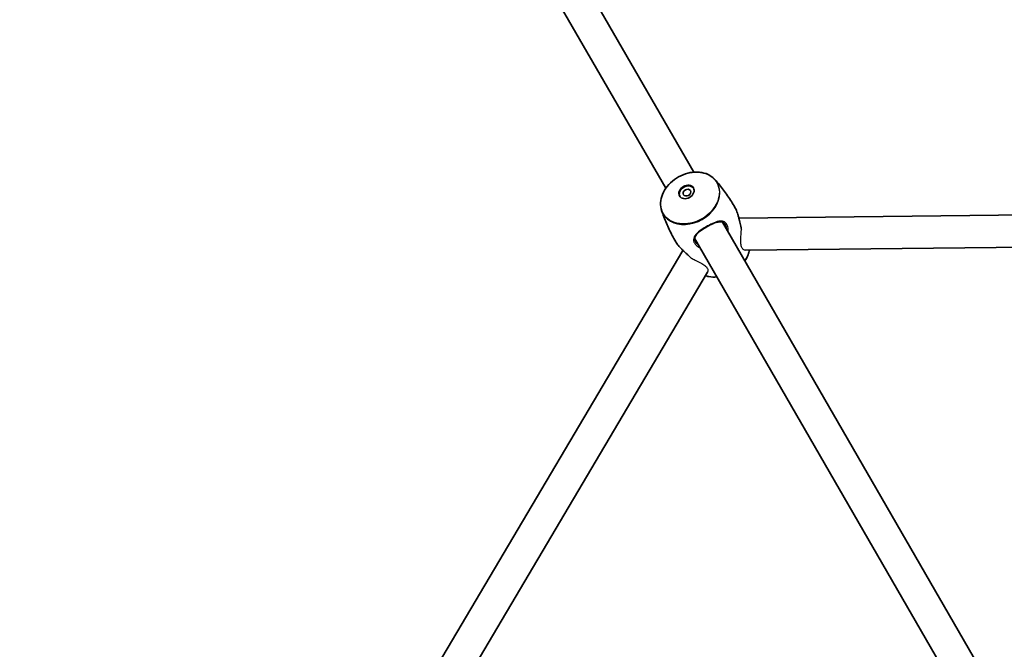
# Model space of a CAD drawing. Units: millimetres. Extents: x -3631 to 3928, y -3675 to 3885.
# Drawn here: x -858 to -369, y 1048 to 1361 of the extents above; entities that cross this region are included whole.
import ezdxf

# ---------------------------------------------------------------- set-up
doc = ezdxf.new("R2010")
doc.units = ezdxf.units.MM
doc.layers.add('Widoczne (ISO)', color=7, linetype='Continuous', lineweight=35)
doc.layers.add('Widoczne wąskie (ISO)', color=7, linetype='Continuous', lineweight=25)

msp = doc.modelspace()

# ---------------------------------------------------------------- linework, layer by layer
at = {"layer": 'Widoczne (ISO)'}
for p, q in [((-669.05, 1537.03), (-523.75, 1285.36)), ((-682.9, 1529.03), (-537.6, 1277.36)), ((131.52, 1269.44), (-501.31, 1262.6)), ((-509.42, 1260.54), (-382.46, 1040.65)), ((-523.27, 1252.54), (-396.32, 1032.65)), ((134.31, 1253.47), (-498.07, 1246.63)), ((-529.1, 1246.55), (-851.44, 701.93)), ((-516.89, 1235.76), (-839.01, 691.52))]:
    msp.add_line(p, q, dxfattribs=at)
msp.add_circle((148.5, 105), 3779.68, dxfattribs=at)
for centre, major_axis in [((-527.32, 1275.56), (-3.46, -2)), ((-527.12, 1275.2), (-1.73, -1))]:
    msp.add_ellipse(centre, major_axis=major_axis, ratio=0.776046, dxfattribs=at)
msp.add_ellipse((-527.12, 1275.2), major_axis=(-3.46, -2), ratio=0.776046, start_param=3.207653, end_param=6.217125, dxfattribs=at)
for points, knots in [([(-539.69, 1266.3), (-540.1, 1267.53), (-540.28, 1268.85), (-540.13, 1271.59), (-539.8, 1272.99), (-538.68, 1275.75), (-537.88, 1277.09), (-535.88, 1279.57), (-534.68, 1280.71), (-532.01, 1282.67), (-530.54, 1283.48), (-527.48, 1284.71), (-525.88, 1285.12), (-522.73, 1285.49), (-521.18, 1285.45), (-518.26, 1284.93), (-516.9, 1284.44), (-514.72, 1283.18), (-513.85, 1282.46), (-513.12, 1281.64)], [1.724611, 1.724611, 1.724611, 1.724611, 2.038759, 2.038759, 2.356977, 2.356977, 2.678586, 2.678586, 3.0015, 3.0015, 3.324695, 3.324695, 3.647877, 3.647877, 3.9707, 3.9707, 4.291977, 4.291977, 4.558574, 4.558574, 4.558574, 4.558574]), ([(-513.12, 1281.64), (-512.39, 1280.81), (-511.68, 1279.97), (-510.27, 1278.23), (-509.58, 1277.34), (-508.23, 1275.53), (-507.56, 1274.61), (-506.27, 1272.73), (-505.64, 1271.78), (-504.42, 1269.84), (-503.82, 1268.86), (-503.25, 1267.86)], [4.5585742, 4.5585742, 4.5585742, 4.5585742, 4.5893372, 4.5893372, 4.6201001, 4.6201001, 4.6508631, 4.6508631, 4.681626, 4.681626, 4.712389, 4.712389, 4.712389, 4.712389]), ([(-500.08, 1257.3), (-500.09, 1257.33), (-500.1, 1257.35), (-500.2, 1257.74), (-500.29, 1258.12), (-500.48, 1258.95), (-500.58, 1259.39), (-500.79, 1260.34), (-500.9, 1260.84), (-501.13, 1261.86), (-501.25, 1262.37), (-501.51, 1263.38), (-501.65, 1263.88), (-501.94, 1264.82), (-502.09, 1265.27), (-502.4, 1266.1), (-502.56, 1266.48), (-502.89, 1267.2), (-503.07, 1267.55), (-503.25, 1267.86)], [-1.101296, -1.101296, -1.101296, -1.101296, -1.0922, -1.0922, -0.96595, -0.96595, -0.828292, -0.828292, -0.681986, -0.681986, -0.533582, -0.533582, -0.389638, -0.389638, -0.253102, -0.253102, -0.126551, -0.126551, 0, 0, 0, 0]), ([(-532.69, 1250.86), (-533.27, 1251.86), (-533.82, 1252.86), (-534.89, 1254.89), (-535.4, 1255.91), (-536.38, 1257.97), (-536.85, 1259.01), (-537.74, 1261.09), (-538.16, 1262.13), (-538.96, 1264.21), (-539.34, 1265.26), (-539.69, 1266.3)], [7.8539816, 7.8539816, 7.8539816, 7.8539816, 7.8847446, 7.8847446, 7.9155075, 7.9155075, 7.9462705, 7.9462705, 7.9770334, 7.9770334, 8.0077964, 8.0077964, 8.0077964, 8.0077964]), ([(-522.9, 1250.9), (-523.02, 1251.11), (-523.11, 1251.32), (-523.25, 1251.74), (-523.28, 1251.95), (-523.3, 1252.4), (-523.27, 1252.64), (-523.14, 1253.12), (-523.04, 1253.36), (-522.77, 1253.85), (-522.6, 1254.1), (-522.2, 1254.59), (-521.97, 1254.84), (-521.45, 1255.34), (-521.16, 1255.6), (-520.55, 1256.1), (-520.23, 1256.35), (-519.55, 1256.83), (-519.2, 1257.07), (-518.49, 1257.54), (-518.13, 1257.76), (-517.4, 1258.2), (-517.03, 1258.41), (-516.3, 1258.81), (-515.93, 1259), (-515.19, 1259.37), (-514.82, 1259.55), (-514.08, 1259.87), (-513.72, 1260.02), (-513, 1260.28), (-512.65, 1260.4), (-511.97, 1260.59), (-511.64, 1260.66), (-511.02, 1260.74), (-510.73, 1260.76), (-510.19, 1260.75), (-509.94, 1260.71), (-509.47, 1260.58), (-509.25, 1260.48), (-508.88, 1260.24), (-508.72, 1260.11), (-508.43, 1259.79), (-508.3, 1259.61), (-508.18, 1259.4)], [-1.353383, -1.353383, -1.353383, -1.353383, -1.237842, -1.237842, -1.114516, -1.114516, -0.974877, -0.974877, -0.83394, -0.83394, -0.698996, -0.698996, -0.564472, -0.564472, -0.430206, -0.430206, -0.298778, -0.298778, -0.171748, -0.171748, -0.048637, -0.048637, 0.072382, 0.072382, 0.193632, 0.193632, 0.317323, 0.317323, 0.444997, 0.444997, 0.576859, 0.576859, 0.711246, 0.711246, 0.845724, 0.845724, 0.980907, 0.980907, 1.122182, 1.122182, 1.237789, 1.237789, 1.353396, 1.353396, 1.353396, 1.353396]), ([(-532.69, 1250.86), (-532.51, 1250.55), (-532.31, 1250.23), (-531.85, 1249.58), (-531.6, 1249.26), (-531.05, 1248.59), (-530.76, 1248.26), (-530.12, 1247.57), (-529.79, 1247.23), (-529.08, 1246.53), (-528.71, 1246.17), (-527.95, 1245.47), (-527.57, 1245.12), (-526.82, 1244.43), (-526.45, 1244.1), (-525.78, 1243.47), (-525.47, 1243.17), (-525.16, 1242.87), (-525.15, 1242.85), (-525.13, 1242.84)], [-5.440087, -5.440087, -5.440087, -5.440087, -5.314704, -5.314704, -5.18883, -5.18883, -5.059052, -5.059052, -4.922968, -4.922968, -4.779791, -4.779791, -4.63169, -4.63169, -4.484648, -4.484648, -4.346134, -4.346134, -4.338789, -4.338789, -4.338789, -4.338789]), ([(-495.99, 1246.65), (-496.15, 1245.88), (-496.39, 1245.12), (-497.12, 1243.33), (-497.67, 1242.32), (-498.34, 1241.36)], [5.3227132, 5.3227132, 5.3227132, 5.3227132, 5.4985699, 5.4985699, 5.738418, 5.738418, 5.738418, 5.738418]), ([(-512.2, 1233.36), (-513.58, 1233.24), (-514.94, 1233.3), (-516.82, 1233.64), (-517.4, 1233.79), (-517.96, 1233.97)], [6.8279526, 6.8279526, 6.8279526, 6.8279526, 7.1122929, 7.1122929, 7.2436574, 7.2436574, 7.2436574, 7.2436574])]:
    msp.add_open_spline(points, degree=3, knots=knots, dxfattribs=at)
at = {"layer": 'Widoczne wąskie (ISO)'}
msp.add_line((-517.32, 1258.24), (-517.39, 1258.36), dxfattribs=at)
msp.add_ellipse((-525.58, 1272.54), major_axis=(-13.3, -7.68), ratio=0.776046, dxfattribs=at)
for centre, start_param, end_param in [((-525.48, 1272.37), 6.129371, 9.578593), ((-510.46, 1246.35), 2.112226, 2.524892), ((-510.46, 1246.35), 0.616701, 1.029367)]:
    msp.add_ellipse(centre, major_axis=(-13.44, -7.76), ratio=0.776046, start_param=start_param, end_param=end_param, dxfattribs=at)
for points, knots in [([(-503.25, 1267.86), (-503.01, 1267.46), (-502.79, 1267), (-501.92, 1264.98), (-501.43, 1263.12), (-500.74, 1260.08), (-500.5, 1258.88), (-500.18, 1257.55), (-500.12, 1257.31), (-500.06, 1257.08)], [0, 0, 0, 0, 0.165793, 0.165793, 0.684388, 0.684388, 1.034534, 1.034534, 1.114856, 1.114856, 1.114856, 1.114856]), ([(-517.39, 1258.36), (-518.14, 1257.93), (-518.88, 1257.47), (-520.82, 1256.16), (-521.9, 1255.3), (-523.36, 1253.65), (-523.8, 1252.84), (-523.89, 1251.55), (-523.81, 1251.07), (-523.39, 1250.13), (-523.06, 1249.67), (-522.07, 1248.67), (-521.34, 1248.17), (-520.51, 1247.76)], [0, 0, 0, 0, 0.23764, 0.23764, 0.671518, 0.671518, 1.070622, 1.070622, 1.296254, 1.296254, 1.521887, 1.521887, 1.813216, 1.813216, 1.813216, 1.813216]), ([(-506.65, 1255.76), (-506.57, 1256.96), (-506.73, 1258.09), (-507.22, 1259.31), (-507.38, 1259.59), (-508.05, 1260.52), (-508.71, 1260.91), (-510.23, 1261.17), (-511.07, 1261.06), (-513, 1260.53), (-514.09, 1260.08), (-515.95, 1259.17), (-516.68, 1258.78), (-517.39, 1258.36)], [3.628546, 3.628546, 3.628546, 3.628546, 4.007828, 4.007828, 4.142263, 4.142263, 4.507496, 4.507496, 4.851324, 4.851324, 5.214678, 5.214678, 5.441775, 5.441775, 5.441775, 5.441775]), ([(-508.18, 1259.4), (-508.09, 1259.25), (-508.01, 1259.08), (-507.73, 1258.42), (-507.59, 1257.86), (-507.52, 1257.26)], [-4.0883787, -4.0883787, -4.0883787, -4.0883787, -4.0078279, -4.0078279, -3.791785, -3.791785, -3.791785, -3.791785]), ([(-498.07, 1246.63), (-498.1, 1246.63), (-498.14, 1246.63), (-498.61, 1246.66), (-499.06, 1246.88), (-499.72, 1247.67), (-499.95, 1248.17), (-500.26, 1249.43), (-500.34, 1250.16), (-500.37, 1251.78), (-500.33, 1252.65), (-500.22, 1254.59), (-500.13, 1255.65), (-500.07, 1256.81), (-500.06, 1256.94), (-500.06, 1257.08)], [0.798798, 0.798798, 0.798798, 0.798798, 0.822691, 0.822691, 1.159509, 1.159509, 1.441795, 1.441795, 1.714677, 1.714677, 1.986874, 1.986874, 2.302275, 2.302275, 2.345361, 2.345361, 2.345361, 2.345361]), ([(-500.06, 1257.08), (-500.05, 1257.14), (-500.06, 1257.2), (-500.08, 1257.28), (-500.08, 1257.29), (-500.08, 1257.3)], [-0.12085296, -0.12085296, -0.12085296, -0.12085296, -0.10167431, -0.10167431, -0.0976625, -0.0976625, -0.0976625, -0.0976625]), ([(-524.96, 1242.7), (-525.39, 1243.14), (-525.87, 1243.59), (-527.22, 1244.83), (-528.13, 1245.63), (-529.92, 1247.35), (-530.8, 1248.27), (-531.99, 1249.76), (-532.38, 1250.32), (-532.69, 1250.86)], [4.325231, 4.325231, 4.325231, 4.325231, 4.530137, 4.530137, 4.866509, 4.866509, 5.21948, 5.21948, 5.440087, 5.440087, 5.440087, 5.440087]), ([(-521.38, 1249.27), (-521.67, 1249.48), (-521.93, 1249.7), (-522.46, 1250.25), (-522.71, 1250.57), (-522.9, 1250.9)], [-1.6499848, -1.6499848, -1.6499848, -1.6499848, -1.5218866, -1.5218866, -1.3533831, -1.3533831, -1.3533831, -1.3533831]), ([(-524.95, 1242.71), (-524.34, 1242.39), (-523.71, 1242.08), (-522.13, 1241.31), (-521.2, 1240.86), (-519.53, 1239.94), (-518.8, 1239.49), (-517.63, 1238.54), (-517.21, 1238.06), (-516.67, 1237.04), (-516.62, 1236.51), (-516.79, 1235.96), (-516.84, 1235.86), (-516.89, 1235.76)], [-2.345838, -2.345838, -2.345838, -2.345838, -2.130171, -2.130171, -1.820682, -1.820682, -1.524025, -1.524025, -1.227502, -1.227502, -0.883451, -0.883451, -0.798909, -0.798909, -0.798909, -0.798909])]:
    msp.add_open_spline(points, degree=3, knots=knots, dxfattribs=at)
msp.add_open_spline([(-525.13, 1242.84), (-525.08, 1242.79), (-525.02, 1242.74), (-524.95, 1242.71)], degree=3, dxfattribs=at)

doc.saveas('drawing.dxf')
